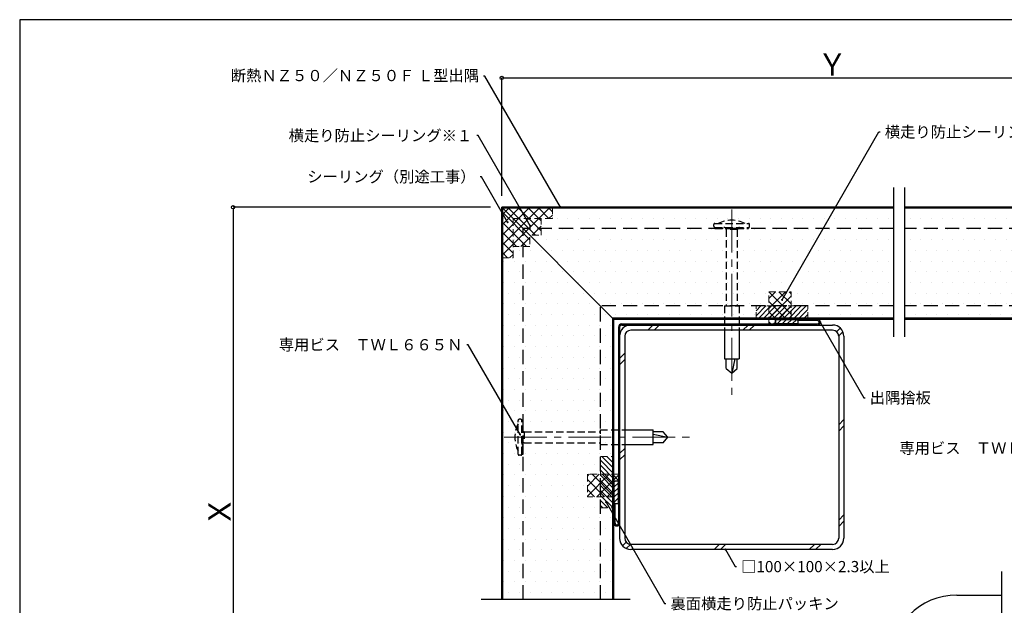
# Model space of a CAD drawing. Units: millimetres. Extents: x 20 to 807, y 6 to 560.
# Drawn here: x 20 to 459, y 299 to 560 of the extents above; entities that cross this region are included whole.
import ezdxf
from ezdxf import colors
from ezdxf.entities.mleader import LeaderData, LeaderLine
from ezdxf.math import Vec2, Vec3

# ---------------------------------------------------------------- set-up
doc = ezdxf.new("R2010")
doc.units = ezdxf.units.MM
doc.linetypes.add('CENTER2', pattern=[28.575, 19.05, -3.175, 3.175, -3.175])
doc.linetypes.add('DASHED2', pattern=[9.525, 6.35, -3.175])
for name, color, linetype, lineweight in [('HIKIDASI', 7, 'Continuous', 5), ('PACKING', 7, 'Continuous', 9), ('SEALING', 7, 'Continuous', 9), ('SUNPOU', 7, 'Continuous', 5)]:
    doc.layers.add(name, color=color, linetype=linetype, lineweight=lineweight)
for name, color, linetype in [('SEIHIN', 4, 'Continuous'), ('SITAJI', 7, 'Continuous'), ('TEKUSU', 7, 'Continuous'), ('WAKU', 7, 'Continuous'), ('YAKUMONO', 1, 'Continuous')]:
    doc.layers.add(name, color=color, linetype=linetype)
doc.styles.get("Standard").update_dxf_attribs({"font": 'txt.shx', "bigfont": 'extfont.shx'})
doc.dimstyles.get("Standard").update_dxf_attribs({"dimtxt": 5, "dimasz": 1.5, "dimexe": 0, "dimexo": 5, "dimtad": 1, "dimdec": 1, "dimdsep": 46, "dimtxsty": 'Standard', "dimblk": 'DOTBLANK', "dimcen": 2.5, "dimadec": 0, "dimazin": 0, "dimtfac": 1, "dimtdec": 1, "dimtmove": 0, "dimatfit": 3, "dimldrblk": 'NONE', "dimfxl": 1, "dimtolj": 1, "dimtzin": 0, "dimarcsym": 0})
pattern_1 = [(45, (-80.1375, 2.3774), (-1.122532, 1.122532), [])]

# ---------------------------------------------------------------- blocks, each defined once
blk = doc.blocks.new('_DotBlank')
at = {"color": 0, "linetype": 'ByBlock', "lineweight": -2}
blk.add_line((-0.5, 0), (-1, 0), dxfattribs=at)
blk.add_circle((0, 0), 0.5, dxfattribs=at)
blk = doc.blocks.new('*D4')
at = {"layer": 'DEFPOINTS', "color": 0, "transparency": 16777216}
for p in [(545.14, 534.09), (234.93, 476.48), (545.14, 475.28)]:
    blk.add_point(p, dxfattribs=at)
at = {"layer": 'SUNPOU', "color": 0, "lineweight": -2, "transparency": 16777216}
for p, q in [((234.93, 481.48), (234.93, 534.09)), ((236.43, 534.09), (543.64, 534.09)), ((545.14, 480.28), (545.14, 534.09))]:
    blk.add_line(p, q, dxfattribs=at)
at = {"layer": 'SUNPOU', "color": 0, "lineweight": -2, "transparency": 16777216, "xscale": 1.5, "yscale": 1.5, "zscale": 1.5, "rotation": 180}
blk.add_blockref('_DotBlank', (234.93, 534.09), dxfattribs=at)
at = {"layer": 'SUNPOU', "color": 0, "lineweight": -2, "transparency": 16777216, "xscale": 1.5, "yscale": 1.5, "zscale": 1.5}
blk.add_blockref('_DotBlank', (545.14, 534.09), dxfattribs=at)
blk = doc.blocks.new('_NONE')
at = {"color": 0, "linetype": 'ByBlock'}
blk.add_circle((0, 0), 0.25, dxfattribs=at)
blk = doc.blocks.new('*D5')
at = {"layer": 'DEFPOINTS', "color": 0, "transparency": 16777216}
for p in [(234.93, 476.48), (115.12, 204.01), (236.13, 204.01)]:
    blk.add_point(p, dxfattribs=at)
at = {"layer": 'SUNPOU', "color": 0, "lineweight": -2, "transparency": 16777216}
for p, q in [((229.93, 476.48), (115.12, 476.48)), ((115.12, 474.98), (115.12, 205.51)), ((231.13, 204.01), (115.12, 204.01))]:
    blk.add_line(p, q, dxfattribs=at)
at = {"layer": 'SUNPOU', "color": 0, "lineweight": -2, "transparency": 16777216, "xscale": 1.5, "yscale": 1.5, "zscale": 1.5}
for p, rotation in [((115.12, 476.48), 90), ((115.12, 204.01), 270)]:
    blk.add_blockref('_DotBlank', p, dxfattribs=dict(at, rotation=rotation))
at = {"layer": 'SUNPOU', "color": 0, "transparency": 16777216, "insert": (111.99, 340.24), "char_height": 5, "attachment_point": 5, "rotation": 90}
blk.add_mtext('\\A1;\u3000\u3000', dxfattribs=at)

msp = doc.modelspace()

# ---------------------------------------------------------------- hatches: boundary and pattern name
at = {"layer": 'PACKING', "linetype": 'DASHED2', "lineweight": 9, "ltscale": 0.5}
h = msp.add_hatch(dxfattribs=at)
h.set_pattern_fill('ANSI31', color=256, scale=0.5, style=0)
h.set_pattern_definition([(45, (-252.4403, 260.6699), (-1.122532, 1.122532), [])])
h.paths.add_polyline_path([(371.3, 432.48), (348.3, 432.48), (348.3, 426.48), (371.3, 426.48)])
h = msp.add_hatch(dxfattribs=at)
h.set_pattern_fill('ANSI31', color=256, scale=0.5, angle=-90, style=0)
h.set_pattern_definition([(315, (112.6187, 1035.2207), (1.122532, 1.122532), [])])
h.paths.add_polyline_path([(278.93, 365.48), (278.93, 342.48), (284.93, 342.48), (284.93, 365.48)])
at = {"layer": 'SEALING', "linetype": 'DASHED2', "lineweight": 9, "ltscale": 0.5}
h = msp.add_hatch(dxfattribs=at)
h.set_pattern_fill('ANSI37', color=256, style=0)
h.paths.add_polyline_path([(239.93, 471.48), (234.93, 476.48), (234.93, 453.95), (239.93, 453.95)])
h.paths.add_polyline_path([(257.46, 476.48), (234.93, 476.48), (239.93, 471.48), (257.46, 471.48)])
h.paths.add_polyline_path([(252.46, 471.48), (239.93, 471.48), (244.43, 466.98), (252.46, 466.98)])
h.paths.add_polyline_path([(244.43, 466.98), (239.93, 471.48), (239.93, 458.95), (244.43, 458.95)])
h.paths.add_polyline_path([(247.46, 463.95), (244.43, 466.98), (244.43, 458.95), (247.46, 458.95)])
h.paths.add_polyline_path([(252.46, 466.98), (244.43, 466.98), (247.46, 463.95), (252.46, 463.95)])
h = msp.add_hatch(dxfattribs=at)
h.set_pattern_fill('ANSI37', color=256, style=0)
h.set_pattern_definition([(45, (-77.8253, 66.9107), (-2.245064, 2.245064), []), (135, (-77.8253, 66.9107), (-2.245064, -2.245064), [])])
h.paths.add_polyline_path([(356.93, 426.48), (363.93, 426.48), (363.93, 438.83), (353.93, 438.83), (353.93, 424.48), (356.93, 424.48)])
h = msp.add_hatch(dxfattribs=at)
h.set_pattern_fill('ANSI37', color=256, angle=90, style=0)
h.set_pattern_definition([(135, (644.9946, -12.2742), (-2.245064, -2.245064), []), (225, (644.9946, -12.2742), (2.245064, -2.245064), [])])
h.paths.add_polyline_path([(284.93, 354.48), (284.93, 347.48), (273.08, 347.48), (273.08, 357.48), (286.93, 357.48), (286.93, 354.48)])
at = {"layer": 'SEIHIN'}
h = msp.add_hatch(dxfattribs=at)
h.set_pattern_fill('DOTS', color=256, scale=3)
h.paths.add_polyline_path([(284.43, 426.98), (278.93, 432.48), (278.93, 301.76), (284.43, 301.76)])
h.paths.add_polyline_path([(278.93, 432.48), (244.43, 466.98), (244.43, 301.76), (278.93, 301.76)])
h.paths.add_polyline_path([(244.43, 466.98), (235.43, 475.98), (235.43, 301.76), (244.43, 301.76)])
h = msp.add_hatch(dxfattribs=at)
h.set_pattern_fill('DOTS', color=256, scale=3)
h.paths.add_polyline_path([(409.64, 475.98), (235.43, 475.98), (244.43, 466.98), (409.64, 466.98)])
h.paths.add_polyline_path([(409.64, 466.98), (244.43, 466.98), (278.93, 432.48), (409.64, 432.48)])
h.paths.add_polyline_path([(409.64, 432.48), (278.93, 432.48), (284.43, 426.98), (409.64, 426.98)])
h = msp.add_hatch(dxfattribs=at)
h.set_pattern_fill('DOTS', color=256, scale=3)
h.set_pattern_definition([(0, (5, -6e-14), (2.38125, 4.7625), [0, -4.7625])])
h.paths.add_polyline_path([(414.64, 475.98), (414.64, 466.98), (534.14, 466.98), (534.14, 475.98)])
h.paths.add_polyline_path([(414.64, 432.48), (414.64, 426.98), (534.14, 426.98), (534.14, 432.48)])
h.paths.add_polyline_path([(414.64, 466.98), (414.64, 432.48), (534.14, 432.48), (534.14, 466.98)])
at = {"layer": 'TEKUSU', "linetype": 'DASHED2', "lineweight": 9, "ltscale": 0.5}
h = msp.add_hatch(dxfattribs=at)
h.set_pattern_fill('ANSI31', color=256, scale=0.5, angle=-90)
h.set_pattern_definition([(315, (-6.559, 798.1095), (1.122532, 1.122532), [])])
h.paths.add_polyline_path([(329.93, 466.98), (344.93, 466.98), (344.93, 467.48), (329.93, 467.48)])
h = msp.add_hatch(dxfattribs=at)
h.set_pattern_fill('ANSI31', color=256, scale=0.5)
h.set_pattern_definition([(45, (-86.7041, 29.9922), (-1.122532, 1.122532), [])])
h.paths.add_polyline_path([(244.43, 366.48), (244.43, 381.48), (243.93, 381.48), (243.93, 366.48)])
at = {"layer": 'YAKUMONO', "lineweight": 9}
h = msp.add_hatch(dxfattribs=at)
h.set_pattern_fill('ANSI31', scale=0.5, style=0)
h.set_pattern_definition(pattern_1)
h.paths.add_polyline_path([(356.93, 426.48), (356.93, 424.48), (366.93, 424.48), (366.93, 426.48)])
h = msp.add_hatch(dxfattribs=at)
h.set_pattern_fill('ANSI31', scale=0.5, style=0)
h.set_pattern_definition(pattern_1)
h.paths.add_polyline_path([(284.93, 344.48), (285.43, 344.48), (286.93, 344.48), (286.93, 354.48), (284.93, 354.48)])

# ---------------------------------------------------------------- linework, layer by layer
at = {"layer": 'PACKING', "linetype": 'DASHED2', "ltscale": 0.5}
for p, q in [((348.3, 426.48), (348.3, 432.48)), ((348.3, 432.48), (371.3, 432.48)), ((371.3, 426.48), (371.3, 432.48)), ((348.3, 426.48), (371.3, 426.48)), ((278.93, 365.48), (284.93, 365.48)), ((278.93, 342.48), (278.93, 365.48)), ((284.93, 342.48), (284.93, 365.48)), ((278.93, 342.48), (284.93, 342.48))]:
    msp.add_line(p, q, dxfattribs=at)
at = {"layer": 'SEALING', "linetype": 'DASHED2', "ltscale": 0.5}
for p, q in [((234.93, 476.48), (257.46, 476.48)), ((234.93, 476.48), (234.93, 453.95)), ((257.46, 476.48), (257.46, 471.48)), ((239.93, 453.95), (239.93, 471.48)), ((257.46, 471.48), (239.93, 471.48)), ((252.46, 463.95), (252.46, 471.48)), ((251.46, 463.95), (247.46, 463.95)), ((247.46, 459.95), (247.46, 463.95)), ((247.46, 458.95), (239.93, 458.95)), ((234.93, 453.95), (239.93, 453.95)), ((353.93, 438.83), (363.93, 438.83)), ((353.93, 424.48), (353.93, 438.83)), ((363.93, 426.83), (363.93, 438.83)), ((356.93, 424.48), (356.93, 426.48)), ((353.93, 424.48), (356.93, 424.48)), ((273.08, 357.48), (273.08, 347.48)), ((286.93, 357.48), (273.08, 357.48)), ((287.43, 357.48), (287.43, 354.48)), ((286.93, 354.48), (285.08, 354.48)), ((285.08, 347.48), (273.08, 347.48))]:
    msp.add_line(p, q, dxfattribs=at)
at = {"layer": 'SEIHIN'}
for p, q in [((409.64, 418.78), (409.64, 485.18)), ((414.64, 418.78), (414.64, 485.18)), ((284.93, 426.48), (234.93, 476.48)), ((234.93, 301.76), (234.93, 476.48)), ((409.64, 476.48), (234.93, 476.48)), ((235.43, 301.76), (235.43, 475.98)), ((409.64, 475.98), (235.43, 475.98)), ((543.94, 476.48), (414.64, 476.48)), ((543.94, 475.98), (414.64, 475.98)), ((409.64, 426.98), (284.43, 426.98)), ((284.43, 301.76), (284.43, 426.98)), ((284.93, 301.76), (284.93, 426.48)), ((409.64, 426.48), (284.93, 426.48)), ((534.14, 426.98), (414.64, 426.98)), ((534.14, 426.48), (414.64, 426.48)), ((292.2, 301.76), (225.8, 301.76))]:
    msp.add_line(p, q, dxfattribs=at)
at = {"layer": 'SEIHIN', "linetype": 'DASHED2'}
for p, q in [((244.43, 301.76), (244.43, 466.98)), ((409.64, 466.98), (244.43, 466.98)), ((534.14, 466.98), (414.64, 466.98)), ((278.93, 301.76), (278.93, 432.48)), ((409.64, 432.48), (278.93, 432.48)), ((534.14, 432.48), (414.64, 432.48))]:
    msp.add_line(p, q, dxfattribs=at)
at = {"layer": 'SITAJI'}
for p, q in [((292.43, 423.98), (382.43, 423.98)), ((382.43, 421.68), (292.43, 421.68)), ((287.43, 418.98), (287.43, 328.98)), ((289.73, 418.98), (289.73, 328.98)), ((385.13, 418.98), (385.13, 328.98)), ((387.43, 418.98), (387.43, 328.98)), ((382.43, 326.28), (292.43, 326.28)), ((382.43, 323.98), (292.43, 323.98)), ((457.86, 273.72), (457.86, 314.15)), ((437.86, 303.72), (457.86, 303.72))]:
    msp.add_line(p, q, dxfattribs=at)
at = {"layer": 'SITAJI', "lineweight": 9}
for p, q in [((299.98, 421.68), (302.28, 423.98)), ((302.81, 421.68), (305.11, 423.98)), ((342.41, 421.68), (344.71, 423.98)), ((345.23, 421.68), (347.53, 423.98)), ((384.18, 421.03), (385.81, 422.66)), ((385.12, 419.14), (386.99, 421.01)), ((287.43, 409.13), (289.73, 411.43)), ((287.43, 406.3), (289.73, 408.6)), ((385.13, 379.55), (387.43, 381.85)), ((385.13, 376.72), (387.43, 379.02)), ((287.43, 366.7), (289.73, 369)), ((287.43, 363.87), (289.73, 366.17)), ((385.13, 337.12), (387.43, 339.42)), ((385.13, 334.29), (387.43, 336.59)), ((288.75, 325.59), (290.38, 327.22)), ((290.39, 324.41), (292.26, 326.28)), ((329.56, 323.98), (331.86, 326.28)), ((332.39, 323.98), (334.69, 326.28)), ((371.98, 323.98), (374.28, 326.28)), ((374.81, 323.98), (377.11, 326.28))]:
    msp.add_line(p, q, dxfattribs=at)
at = {"layer": 'SITAJI'}
for centre, radius, start, end in [((292.43, 418.98), 5, 90, 180), ((292.43, 418.98), 2.7, 90, 180), ((382.43, 418.98), 5, 0, 90), ((382.43, 418.98), 2.7, 0, 90), ((292.43, 328.98), 5, 180, 270), ((292.43, 328.98), 2.7, 180, 270), ((382.43, 328.98), 2.7, 270, 0), ((382.43, 328.98), 5, 270, 0), ((437.86, 273.72), 30, 90, 180)]:
    msp.add_arc(centre, radius, start, end, dxfattribs=at)
at = {"layer": 'TEKUSU', "linetype": 'CENTER2', "lineweight": 5}
for p, q in [((337.43, 475.38), (337.43, 392.48)), ((236.02, 373.98), (318.93, 373.98))]:
    msp.add_line(p, q, dxfattribs=at)
at = {"layer": 'TEKUSU', "linetype": 'DASHED2', "ltscale": 0.5}
for p, q in [((329.43, 467.98), (329.43, 468.73)), ((329.93, 469.23), (344.93, 469.23)), ((329.93, 467.48), (344.93, 467.48)), ((329.93, 467.48), (329.93, 466.98)), ((329.93, 466.98), (344.93, 466.98)), ((339.93, 466.48), (334.93, 466.48)), ((334.93, 466.48), (334.93, 432.48)), ((339.93, 466.48), (339.93, 432.48)), ((344.93, 467.48), (344.93, 466.98)), ((345.43, 467.98), (345.43, 468.73)), ((334.18, 432.48), (340.68, 432.48)), ((334.18, 432.48), (334.18, 421.68)), ((340.68, 432.48), (340.68, 421.68)), ((243.43, 381.98), (242.68, 381.98)), ((242.18, 366.48), (242.18, 381.48)), ((243.93, 366.48), (243.93, 381.48)), ((243.93, 381.48), (244.43, 381.48)), ((244.43, 366.48), (244.43, 381.48)), ((244.93, 376.48), (244.93, 371.48)), ((244.93, 376.48), (278.93, 376.48)), ((278.93, 370.73), (278.93, 377.23)), ((278.93, 377.23), (289.73, 377.23)), ((244.93, 371.48), (278.93, 371.48)), ((278.93, 370.73), (289.73, 370.73)), ((243.43, 365.98), (242.68, 365.98)), ((243.93, 366.48), (244.43, 366.48))]:
    msp.add_line(p, q, dxfattribs=at)
at = {"layer": 'TEKUSU', "ltscale": 0.5}
for p, q in [((334.18, 421.68), (334.18, 408.98)), ((340.68, 421.68), (340.68, 408.98)), ((334.18, 408.98), (340.68, 408.98)), ((334.93, 404.58), (334.93, 408.98)), ((338.84, 408.98), (337.43, 402.48)), ((339.93, 404.58), (339.93, 408.98)), ((334.93, 404.58), (337.43, 402.48)), ((337.43, 402.48), (339.93, 404.58)), ((289.73, 377.23), (302.43, 377.23)), ((302.43, 370.73), (302.43, 377.23)), ((306.83, 376.48), (302.43, 376.48)), ((302.43, 375.39), (308.93, 373.98)), ((308.93, 373.98), (306.83, 376.48)), ((306.83, 371.48), (308.93, 373.98)), ((289.73, 370.73), (302.43, 370.73)), ((306.83, 371.48), (302.43, 371.48))]:
    msp.add_line(p, q, dxfattribs=at)
at = {"layer": 'TEKUSU', "linetype": 'DASHED2', "ltscale": 0.5}
for centre, radius, start, end in [((337.43, 457.54), 13.14, 62.828, 117.172), ((329.93, 468.73), 0.5, 90, 180), ((329.93, 467.98), 0.5, 180, 270), ((333.93, 466.48), 1, 360, 90), ((340.93, 466.48), 1, 90, 180), ((344.93, 468.73), 0.5, 0, 90), ((344.93, 467.98), 0.5, 270, 0), ((242.68, 381.48), 0.5, 90, 180), ((243.43, 381.48), 0.5, 0, 90), ((253.87, 373.98), 13.14, 152.828, 207.172), ((244.93, 377.48), 1, 180, 270), ((244.93, 370.48), 1, 90, 180), ((242.68, 366.48), 0.5, 180, 270), ((243.43, 366.48), 0.5, 270, 0)]:
    msp.add_arc(centre, radius, start, end, dxfattribs=at)
at = {"layer": 'WAKU'}
for p, q in [((800, 560), (20, 560)), ((20, 560), (20, 10))]:
    msp.add_line(p, q, dxfattribs=at)
at = {"layer": 'YAKUMONO', "color": 7}
for p, q in [((356.93, 426.48), (366.93, 426.48)), ((356.93, 424.48), (356.93, 426.48)), ((356.93, 426.48), (356.93, 424.48)), ((366.93, 426.48), (366.93, 424.48)), ((366.93, 424.48), (356.93, 424.48)), ((284.93, 354.48), (284.93, 344.48)), ((286.93, 354.48), (284.93, 354.48)), ((286.93, 344.48), (286.93, 354.48)), ((284.93, 344.48), (286.93, 344.48)), ((284.93, 344.48), (286.93, 344.48))]:
    msp.add_line(p, q, dxfattribs=at)
at = {"layer": 'YAKUMONO'}
for p, q in [((366.93, 425.98), (366.93, 426.48)), ((366.93, 426.48), (375.68, 426.48)), ((375.68, 425.98), (366.93, 425.98)), ((286.93, 422.98), (286.93, 335.73)), ((287.43, 422.98), (287.43, 335.73)), ((288.43, 424.48), (375.68, 424.48)), ((288.43, 423.98), (375.68, 423.98)), ((284.93, 344.48), (284.93, 335.73)), ((285.43, 344.48), (284.93, 344.48)), ((285.43, 335.73), (285.43, 344.48))]:
    msp.add_line(p, q, dxfattribs=at)
for centre, radius, start, end in [((375.68, 425.23), 1.25, 270, 90), ((375.68, 425.23), 0.75, 270, 90), ((288.43, 422.98), 1.5, 90, 180), ((288.43, 422.98), 1, 90, 180), ((286.18, 335.73), 1.25, 180, 0), ((286.18, 335.73), 0.75, 180, 0)]:
    msp.add_arc(centre, radius, start, end, dxfattribs=at)

# ---------------------------------------------------------------- texts
at = {"layer": 'SUNPOU'}
msp.add_text('Ｙ', height=10, dxfattribs=at).set_placement((375.43, 535.02))
msp.add_text('Ｘ', height=10, rotation=90, dxfattribs=at).set_placement((114.09, 334.03))

# ---------------------------------------------------------------- dimensions: what is measured, and where the dimension line sits
dim = msp.add_linear_dim(base=(545.14, 534.09), p1=(234.93, 476.48), p2=(545.14, 475.28), text=' ', dimstyle='STANDARD', override={"dimtxt": 10, "dimgap": 1}, dxfattribs=at)
dim.commit()
dim.dimension.update_dxf_attribs({"geometry": '*D4', "text_midpoint": (390.03, 534.09)})
dim = msp.add_linear_dim(base=(115.12, 204.01), p1=(234.93, 476.48), p2=(236.13, 204.01), angle=90, text='\u3000\u3000', dimstyle='STANDARD', dxfattribs=at)
dim.commit()
dim.dimension.update_dxf_attribs({"geometry": '*D5', "text_midpoint": (111.99, 340.24)})

# ---------------------------------------------------------------- leaders
at = {"layer": 'HIKIDASI'}
ml = msp.add_multileader_mtext('Standard', dxfattribs=at)
ml.set_content('断熱ＮＺ５０／ＮＺ５０Ｆ Ｌ型出隅', color=256)
ml.set_leader_properties()
ml.set_arrow_properties(name='NONE')
ml.build(insert=Vec2(0, 0))
ml.multileader.update_dxf_attribs({"text_right_attachment_type": 3, "dogleg_length": 0.6, "arrow_head_size": 0})
ctx = ml.context
ctx.base_point, ctx.char_height, ctx.arrow_head_size, ctx.plane_origin = Vec3(125.13, 535.12), 5, 0, Vec3(264.72, 470.13)
ctx.right_attachment, ctx.text_align_type = 3, 2
notes = []
notes.append((ctx, [(0, (1, 1, 0), (227.39, 534.79), (-1, 0), 0.6, [(0, [(261.06, 476.48)], 0, [])])]))
ctx.mtext.insert, ctx.mtext.alignment, ctx.mtext.flow_direction = Vec3(224.79, 537.62), 3, 5
ml = msp.add_multileader_mtext('Standard', dxfattribs=at)
ml.set_content('横走り防止シーリング※１', color=256)
ml.set_leader_properties()
ml.set_arrow_properties(name='NONE')
ml.build(insert=Vec2(0, 0))
ml.multileader.update_dxf_attribs({"text_right_attachment_type": 3, "dogleg_length": 0.6, "arrow_head_size": 0})
ctx = ml.context
ctx.base_point, ctx.char_height, ctx.arrow_head_size, ctx.plane_origin = Vec3(150.74, 508.39), 5, 0, Vec3(247.57, 468.17)
ctx.right_attachment, ctx.text_align_type = 3, 2
notes.append((ctx, [(0, (1, 1, 0), (224.34, 508.39), (-1, 0), 0.6, [(0, [(247.57, 468.17)], 0, [])])]))
ctx.mtext.insert, ctx.mtext.alignment, ctx.mtext.flow_direction = Vec3(221.74, 510.89), 3, 5
ml = msp.add_multileader_mtext('Standard', dxfattribs=at)
ml.set_content('横走り防止シーリング※２', color=256)
ml.set_leader_properties()
ml.set_arrow_properties(name='NONE')
ml.build(insert=Vec2(0, 0))
ml.multileader.update_dxf_attribs({"text_right_attachment_type": 3, "dogleg_length": 0.6, "arrow_head_size": 0})
ctx = ml.context
ctx.base_point, ctx.char_height, ctx.arrow_head_size, ctx.plane_origin = Vec3(403.67, 510), 5, 0, Vec3(359.87, 435.17)
ctx.right_attachment = 3
notes.append((ctx, [(0, (1, 1, 0), (403.07, 510), (1, 0), 0.6, [(0, [(359.87, 435.17)], 0, [])])]))
ctx.mtext.insert, ctx.mtext.flow_direction = Vec3(405.67, 512.5), 5
ml = msp.add_multileader_mtext('Standard', dxfattribs=at)
ml.set_content('シーリング（別途工事）', color=256)
ml.set_leader_properties()
ml.set_arrow_properties(name='NONE')
ml.build(insert=Vec2(0, 0))
ml.multileader.update_dxf_attribs({"text_right_attachment_type": 3, "dogleg_length": 0.6, "arrow_head_size": 0})
ctx = ml.context
ctx.base_point, ctx.char_height, ctx.arrow_head_size, ctx.plane_origin = Vec3(160.25, 490.06), 5, 0, Vec3(237.53, 469.83)
ctx.right_attachment, ctx.text_align_type = 3, 2
notes.append((ctx, [(0, (1, 1, 0), (225.85, 490.06), (-1, 0), 0.6, [(0, [(237.53, 469.83)], 0, [])])]))
ctx.mtext.insert, ctx.mtext.alignment, ctx.mtext.flow_direction = Vec3(223.25, 492.56), 3, 5
ml = msp.add_multileader_mtext('Standard', dxfattribs=at)
ml.set_content('出隅捨板', color=256)
ml.set_leader_properties()
ml.set_arrow_properties(name='NONE')
ml.build(insert=Vec2(0, 0))
ml.multileader.update_dxf_attribs({"text_right_attachment_type": 3, "dogleg_length": 0.6, "arrow_head_size": 0})
ctx = ml.context
ctx.base_point, ctx.char_height, ctx.arrow_head_size, ctx.plane_origin = Vec3(396.95, 391.59), 5, 0, Vec3(376.93, 425.23)
ctx.right_attachment = 3
notes.append((ctx, [(0, (1, 1, 0), (396.35, 391.59), (1, 0), 0.6, [(0, [(376.93, 425.23)], 0, [])])]))
ctx.mtext.insert, ctx.mtext.flow_direction = Vec3(398.95, 394.09), 5
ml = msp.add_multileader_mtext('Standard', dxfattribs=at)
ml.set_content('専用ビス\u3000ＴＷＬ６６５Ｎ', color=256)
ml.set_leader_properties()
ml.set_arrow_properties(name='NONE')
ml.build(insert=Vec2(0, 0))
ml.multileader.update_dxf_attribs({"text_right_attachment_type": 3, "dogleg_length": 0.6, "arrow_head_size": 0})
ctx = ml.context
ctx.base_point, ctx.char_height, ctx.arrow_head_size, ctx.plane_origin = Vec3(145.35, 415.21), 5, 0, Vec3(249.98, 363.2)
ctx.right_attachment, ctx.text_align_type = 3, 2
notes.append((ctx, [(0, (1, 1, 0), (219.95, 415.21), (-1, 0), 0.6, [(0, [(243.05, 375.2)], 0, [])])]))
ctx.mtext.insert, ctx.mtext.alignment, ctx.mtext.flow_direction = Vec3(217.35, 417.71), 3, 5
ml = msp.add_multileader_mtext('Standard', dxfattribs=at)
ml.set_content('専用ビス\u3000ＴＷＬ６６５Ｎ', color=256)
ml.set_leader_properties()
ml.set_arrow_properties(name='NONE')
ml.build(insert=Vec2(0, 0))
ml.multileader.update_dxf_attribs({"text_right_attachment_type": 3, "dogleg_length": 0.6, "arrow_head_size": 0})
ctx = ml.context
ctx.base_point, ctx.char_height, ctx.arrow_head_size, ctx.plane_origin = Vec3(422.01, 369.16), 5, 0, Vec3(523.6, 415.91)
ctx.right_attachment, ctx.text_align_type = 3, 2
notes.append((ctx, [(0, (1, 1, 0), (496.61, 369.16), (-1, 0), 0.6, [(0, [(523.6, 415.91)], 0, [])])]))
ctx.mtext.insert, ctx.mtext.alignment, ctx.mtext.flow_direction = Vec3(494.01, 371.66), 3, 5
ml = msp.add_multileader_mtext('Standard', dxfattribs=at)
ml.set_content('裏面横走り防止パッキン', color=256)
ml.set_leader_properties()
ml.set_arrow_properties(name='NONE')
ml.build(insert=Vec2(0, 0))
ml.multileader.update_dxf_attribs({"text_right_attachment_type": 3, "dogleg_length": 0.6, "arrow_head_size": 0})
ctx = ml.context
ctx.base_point, ctx.char_height, ctx.arrow_head_size, ctx.plane_origin = Vec3(308.13, 299.88), 5, 0, Vec3(281.41, 345.11)
ctx.right_attachment = 3
notes.append((ctx, [(0, (1, 1, 0), (307.53, 299.88), (1, 0), 0.6, [(0, [(281.41, 345.11)], 0, [])])]))
ctx.mtext.insert, ctx.mtext.flow_direction = Vec3(310.13, 302.38), 5
ml = msp.add_multileader_mtext('Standard', dxfattribs=at)
ml.set_content('□100×100×2.3以上', color=256)
ml.set_leader_properties()
ml.set_arrow_properties(name='NONE')
ml.build(insert=Vec2(0, 0))
ml.multileader.update_dxf_attribs({"text_right_attachment_type": 3, "dogleg_length": 0.6, "arrow_head_size": 0})
ctx = ml.context
ctx.base_point, ctx.char_height, ctx.arrow_head_size, ctx.plane_origin = Vec3(339.62, 316.37), 5, 0, Vec3(334.63, 323.98)
ctx.right_attachment = 3
notes.append((ctx, [(0, (1, 1, 0), (339.02, 316.37), (1, 0), 0.6, [(0, [(334.63, 323.98)], 0, [])])]))
ctx.mtext.insert, ctx.mtext.flow_direction = Vec3(341.62, 318.87), 5
for ctx, leaders in notes:
    for number, flags, end, landing, length, lines in leaders:
        leader = LeaderData()
        leader.index, (leader.has_last_leader_line, leader.has_dogleg_vector, leader.attachment_direction) = number, flags
        leader.last_leader_point, leader.dogleg_vector, leader.dogleg_length = Vec3(end), Vec3(landing), length
        for number, points, colour, breaks in lines:
            line = LeaderLine()
            line.index, line.vertices, line.color, line.breaks = number, Vec3.list(points), colors.encode_raw_color(colour), breaks
            leader.lines.append(line)
        ctx.leaders.append(leader)

doc.saveas('drawing.dxf')
